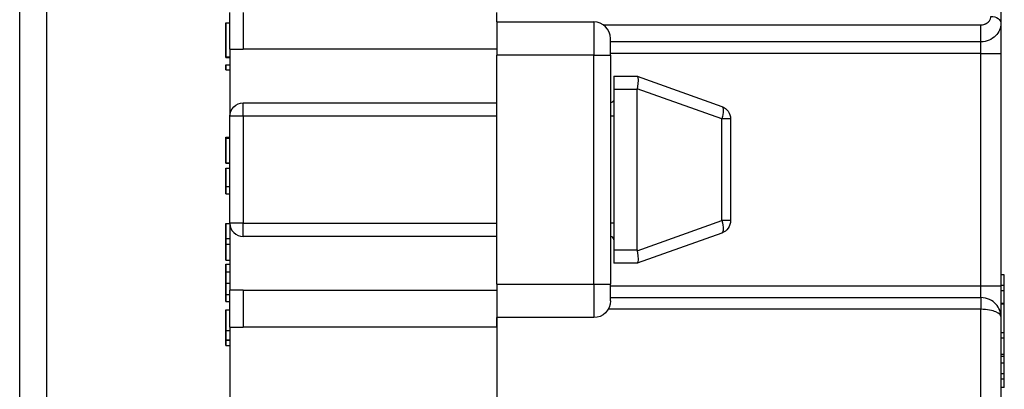
# Model space of a CAD drawing. Units: inches. Extents: x 0.3 to 16.7, y 0.3 to 10.7.
# Drawn here: x 7.4 to 8.9, y 7.1 to 7.7 of the extents above; entities that cross this region are included whole.
import ezdxf

# ---------------------------------------------------------------- set-up
doc = ezdxf.new("R2010")
doc.units = ezdxf.units.IN
doc.header["$MEASUREMENT"] = 0
doc.layers.add('GEOMETRY', color=7, linetype='Continuous')

msp = doc.modelspace()

# ---------------------------------------------------------------- linework, layer by layer
at = {"layer": 'GEOMETRY'}
for p, q in [((7.4246, 5.931), (7.4246, 8.371)), ((7.4246, 5.931), (7.4246, 8.371)), ((7.4646, 8.371), (7.4646, 5.931)), ((7.4646, 8.371), (7.4646, 5.931)), ((7.7396, 7.6109), (7.7396, 7.6662)), ((7.7396, 7.6109), (7.7396, 7.6662)), ((7.7596, 7.6662), (7.7596, 7.6109)), ((7.7596, 7.6662), (7.7596, 7.6109)), ((8.1396, 7.652), (8.1396, 7.6662)), ((8.1396, 7.652), (8.1396, 7.6662)), ((8.8946, 7.669), (8.8946, 7.6495)), ((7.7336, 7.6505), (7.7396, 7.6505)), ((7.7336, 7.6505), (7.7396, 7.6505)), ((8.1396, 7.652), (8.1396, 7.602)), ((8.1396, 7.652), (8.2846, 7.652)), ((8.2846, 7.652), (8.2846, 7.602)), ((8.2989, 7.6475), (8.8646, 7.6475)), ((8.8646, 7.622), (8.8646, 7.6475)), ((8.8946, 7.6495), (8.8946, 7.6045)), ((8.3096, 7.602), (8.3096, 7.627)), ((8.8646, 7.622), (8.3096, 7.622)), ((8.8646, 7.6045), (8.8646, 7.622)), ((7.7336, 7.5988), (7.7336, 7.5998)), ((7.7336, 7.5998), (7.7396, 7.5998)), ((7.7336, 7.5998), (7.7396, 7.5998)), ((7.7336, 7.5998), (7.7336, 7.5988)), ((7.7336, 7.5988), (7.7396, 7.5988)), ((7.7336, 7.5988), (7.7396, 7.5988)), ((7.7396, 7.6109), (7.7596, 7.6109)), ((7.7396, 7.6109), (7.7396, 7.5108)), ((7.7396, 7.6109), (7.7596, 7.6109)), ((7.7396, 7.6109), (7.7396, 7.5108)), ((8.1396, 7.6109), (7.7596, 7.6109)), ((8.1396, 7.6109), (7.7596, 7.6109)), ((8.2846, 7.602), (8.1396, 7.602)), ((8.1396, 7.2595), (8.1396, 7.602)), ((8.2846, 7.602), (8.3096, 7.602)), ((8.2846, 7.2595), (8.2846, 7.602)), ((8.8646, 7.6045), (8.3096, 7.6045)), ((8.3096, 7.602), (8.3096, 7.2595)), ((8.8646, 7.6045), (8.8946, 7.6045)), ((8.8646, 7.257), (8.8646, 7.6045)), ((8.8946, 7.6045), (8.8946, 7.257)), ((7.7336, 7.5802), (7.7336, 7.5879)), ((7.7336, 7.5879), (7.7396, 7.5879)), ((7.7336, 7.5879), (7.7336, 7.5802)), ((7.7336, 7.5879), (7.7396, 7.5879)), ((7.7336, 7.5802), (7.7396, 7.5802)), ((7.7336, 7.5802), (7.7396, 7.5802)), ((8.3146, 7.5708), (8.3146, 7.5508)), ((8.3146, 7.5708), (8.3496, 7.5708)), ((8.3146, 7.5708), (8.3146, 7.5508)), ((8.3146, 7.5708), (8.3496, 7.5708)), ((8.3497, 7.5707), (8.3496, 7.5708)), ((8.3497, 7.5707), (8.3496, 7.5708)), ((8.3497, 7.5707), (8.4764, 7.5255)), ((8.3497, 7.5707), (8.4764, 7.5255)), ((8.3146, 7.5508), (8.3146, 7.3108)), ((8.3496, 7.5508), (8.3146, 7.5508)), ((8.3146, 7.5508), (8.3146, 7.3108)), ((8.3496, 7.5508), (8.3146, 7.5508)), ((8.3496, 7.3108), (8.3496, 7.5508)), ((8.3496, 7.3108), (8.3496, 7.5508)), ((8.4764, 7.5067), (8.3497, 7.5519)), ((8.4764, 7.5067), (8.3497, 7.5519)), ((7.7596, 7.5108), (7.7596, 7.5308)), ((7.7596, 7.5308), (8.1396, 7.5308)), ((7.7596, 7.5108), (7.7596, 7.5308)), ((7.7596, 7.5308), (8.1396, 7.5308)), ((7.7596, 7.5108), (7.7396, 7.5108)), ((7.7396, 7.3508), (7.7396, 7.5108)), ((7.7596, 7.5108), (7.7396, 7.5108)), ((7.7396, 7.3508), (7.7396, 7.5108)), ((7.7596, 7.5108), (7.7596, 7.3508)), ((8.1396, 7.5108), (7.7596, 7.5108)), ((7.7596, 7.5108), (7.7596, 7.3508)), ((8.1396, 7.5108), (7.7596, 7.5108)), ((8.3146, 7.5108), (8.3096, 7.5108)), ((8.3146, 7.5108), (8.3096, 7.5108)), ((8.4764, 7.3549), (8.4764, 7.5067)), ((8.4896, 7.5067), (8.4764, 7.5067)), ((8.4764, 7.3549), (8.4764, 7.5067)), ((8.4896, 7.5067), (8.4764, 7.5067)), ((8.4896, 7.5067), (8.4896, 7.3549)), ((8.4896, 7.5067), (8.4896, 7.3549)), ((7.7336, 7.4795), (7.7396, 7.4795)), ((7.7336, 7.4795), (7.7336, 7.4786)), ((7.7336, 7.4795), (7.7396, 7.4795)), ((7.7336, 7.4786), (7.7336, 7.4795)), ((7.7336, 7.4786), (7.7396, 7.4786)), ((7.7336, 7.4786), (7.7396, 7.4786)), ((7.7336, 7.4781), (7.7396, 7.4781)), ((7.7336, 7.4781), (7.7396, 7.4781)), ((7.7336, 7.4409), (7.7396, 7.4409)), ((7.7336, 7.4408), (7.7336, 7.4409)), ((7.7336, 7.4409), (7.7396, 7.4409)), ((7.7336, 7.4409), (7.7336, 7.4408)), ((7.7336, 7.4408), (7.7396, 7.4408)), ((7.7336, 7.4408), (7.7396, 7.4408)), ((7.7336, 7.4331), (7.7396, 7.4331)), ((7.7336, 7.4331), (7.7396, 7.4331)), ((7.7336, 7.4057), (7.7396, 7.4057)), ((7.7336, 7.4057), (7.7396, 7.4057)), ((7.7336, 7.3949), (7.7396, 7.3949)), ((7.7336, 7.3949), (7.7396, 7.3949)), ((7.7336, 7.3277), (7.7336, 7.3502)), ((7.7336, 7.3502), (7.7396, 7.3502)), ((7.7336, 7.3502), (7.7336, 7.3277)), ((7.7336, 7.3502), (7.7396, 7.3502)), ((7.7596, 7.3508), (7.7396, 7.3508)), ((7.7396, 7.3508), (7.7396, 7.2507)), ((7.7596, 7.3508), (7.7396, 7.3508)), ((7.7396, 7.3508), (7.7396, 7.2507)), ((7.7596, 7.3308), (7.7596, 7.3508)), ((7.7596, 7.3508), (8.1396, 7.3508)), ((7.7596, 7.3308), (7.7596, 7.3508)), ((7.7596, 7.3508), (8.1396, 7.3508)), ((8.3146, 7.3508), (8.3096, 7.3508)), ((8.3146, 7.3508), (8.3096, 7.3508)), ((8.3497, 7.3096), (8.4764, 7.3549)), ((8.3497, 7.3096), (8.4764, 7.3549)), ((8.4896, 7.3549), (8.4764, 7.3549)), ((8.4896, 7.3549), (8.4764, 7.3549)), ((8.1396, 7.3308), (7.7596, 7.3308)), ((8.1396, 7.3308), (7.7596, 7.3308)), ((8.4764, 7.336), (8.3497, 7.2908)), ((8.4764, 7.336), (8.3497, 7.2908)), ((7.7336, 7.3194), (7.7336, 7.3277)), ((7.7336, 7.3277), (7.7396, 7.3277)), ((7.7336, 7.3277), (7.7336, 7.3194)), ((7.7336, 7.3277), (7.7396, 7.3277)), ((7.7336, 7.2954), (7.7336, 7.3194)), ((7.7336, 7.3194), (7.7396, 7.3194)), ((7.7336, 7.3194), (7.7336, 7.2954)), ((7.7336, 7.3194), (7.7396, 7.3194)), ((8.3146, 7.3108), (8.3146, 7.2908)), ((8.3146, 7.3108), (8.3496, 7.3108)), ((8.3146, 7.3108), (8.3146, 7.2908)), ((8.3146, 7.3108), (8.3496, 7.3108)), ((7.7336, 7.2954), (7.7396, 7.2954)), ((7.7336, 7.2954), (7.7396, 7.2954)), ((7.7336, 7.2778), (7.7336, 7.2895)), ((7.7336, 7.2895), (7.7396, 7.2895)), ((7.7336, 7.2895), (7.7336, 7.2778)), ((7.7336, 7.2895), (7.7396, 7.2895)), ((8.3496, 7.2908), (8.3146, 7.2908)), ((8.3496, 7.2908), (8.3146, 7.2908)), ((8.3496, 7.2908), (8.3497, 7.2908)), ((8.3496, 7.2908), (8.3497, 7.2908)), ((7.7336, 7.2778), (7.7396, 7.2778)), ((7.7336, 7.2778), (7.7396, 7.2778)), ((8.8996, 7.2735), (8.8946, 7.2735)), ((8.8996, 7.2734), (8.8946, 7.2734)), ((8.8996, 7.2734), (8.8996, 7.2735)), ((7.7336, 7.2612), (7.7396, 7.2612)), ((7.7336, 7.2612), (7.7396, 7.2612)), ((8.1396, 7.2595), (8.2846, 7.2595)), ((8.1396, 7.2595), (8.1396, 7.2095)), ((8.2846, 7.2595), (8.3096, 7.2595)), ((8.2846, 7.2595), (8.2846, 7.2095)), ((8.3096, 7.2345), (8.3096, 7.2595)), ((8.3096, 7.257), (8.8646, 7.257)), ((8.8646, 7.257), (8.8946, 7.257)), ((8.8646, 7.2395), (8.8646, 7.257)), ((8.8996, 7.2574), (8.8946, 7.2574)), ((8.8946, 7.257), (8.8946, 7.2112)), ((8.8996, 7.2494), (8.8996, 7.2574)), ((7.7336, 7.2336), (7.7336, 7.244)), ((7.7336, 7.244), (7.7396, 7.244)), ((7.7336, 7.244), (7.7336, 7.2336)), ((7.7336, 7.244), (7.7396, 7.244)), ((7.7596, 7.2507), (7.7396, 7.2507)), ((7.7396, 7.1954), (7.7396, 7.2507)), ((7.7596, 7.2507), (7.7396, 7.2507)), ((7.7396, 7.1954), (7.7396, 7.2507)), ((7.7596, 7.2507), (7.7596, 7.1954)), ((7.7596, 7.2507), (8.1396, 7.2507)), ((7.7596, 7.2507), (7.7596, 7.1954)), ((7.7596, 7.2507), (8.1396, 7.2507)), ((8.8996, 7.2494), (8.8946, 7.2494)), ((8.8996, 7.2309), (8.8996, 7.2494)), ((7.7336, 7.2336), (7.7396, 7.2336)), ((7.7336, 7.2336), (7.7396, 7.2336)), ((8.3096, 7.2395), (8.8646, 7.2395)), ((8.8646, 7.2395), (8.8646, 7.222)), ((8.8996, 7.2309), (8.8946, 7.2309)), ((8.8996, 7.2299), (8.8946, 7.2299)), ((8.8996, 7.2299), (8.8946, 7.2299)), ((8.8996, 7.2299), (8.8996, 7.2309)), ((8.8996, 7.2299), (8.8996, 7.2299)), ((8.8996, 7.1867), (8.8996, 7.2299)), ((7.7336, 7.2211), (7.7396, 7.2211)), ((7.7336, 7.2211), (7.7396, 7.2211)), ((8.8646, 7.222), (8.3063, 7.222)), ((8.8646, 6.8344), (8.8646, 7.222)), ((8.2846, 7.2095), (8.1396, 7.2095)), ((8.1396, 7.2095), (8.1396, 6.8469)), ((8.1396, 7.1954), (8.1396, 7.2095)), ((8.1396, 7.1954), (8.1396, 7.2095)), ((8.8946, 7.2112), (8.8946, 6.8453)), ((7.7336, 7.1901), (7.7396, 7.1901)), ((7.7336, 7.1901), (7.7396, 7.1901)), ((7.7396, 7.1954), (7.7596, 7.1954)), ((7.7396, 7.1954), (7.7396, 6.8607)), ((7.7396, 7.1954), (7.7596, 7.1954)), ((7.7396, 7.1954), (7.7396, 6.8607)), ((8.1396, 7.1954), (7.7596, 7.1954)), ((8.1396, 7.1954), (7.7596, 7.1954)), ((8.8996, 7.1867), (8.8946, 7.1867)), ((8.8996, 7.179), (8.8996, 7.1867)), ((7.7336, 7.1764), (7.7396, 7.1764)), ((7.7336, 7.1764), (7.7396, 7.1764)), ((7.7336, 7.1678), (7.7336, 7.176)), ((7.7336, 7.176), (7.7396, 7.176)), ((7.7336, 7.176), (7.7336, 7.1678)), ((7.7336, 7.176), (7.7396, 7.176)), ((8.8996, 7.179), (8.8946, 7.179)), ((8.8996, 7.1543), (8.8996, 7.179)), ((7.7336, 7.1678), (7.7396, 7.1678)), ((7.7336, 7.1678), (7.7396, 7.1678)), ((8.8996, 7.1543), (8.8946, 7.1543)), ((8.8996, 7.1513), (8.8946, 7.1513)), ((8.8996, 7.1415), (8.8946, 7.1415)), ((8.8996, 7.1255), (8.8946, 7.1255)), ((8.8996, 7.1174), (8.8996, 7.1255)), ((8.8996, 7.1174), (8.8946, 7.1174)), ((8.8996, 7.1052), (8.8946, 7.1052))]:
    msp.add_line(p, q, dxfattribs=at)
for centre, radius, start, end in [((8.2846, 7.627), 0.025, 0, 90), ((7.7596, 7.3508), 0.02, 180, 270), ((7.7596, 7.3508), 0.02, 180, 270), ((8.3096, 7.3258), 0.005, 0, 90), ((8.3096, 7.3258), 0.005, 0, 90)]:
    msp.add_arc(centre, radius, start, end, dxfattribs=at)
at = {"layer": 'GEOMETRY', "extrusion": (0, 0, -1)}
for centre, radius, start, end in [((-7.7596, 7.5108), 0.02, 0, 90), ((-7.7596, 7.5108), 0.02, 0, 90), ((-8.3096, 7.5358), 0.005, 180, 270), ((-8.3096, 7.5358), 0.005, 180, 270), ((-8.4696, 7.5067), 0.02, 109.6538, 180), ((-8.4696, 7.5067), 0.02, 109.6538, 180), ((-8.4696, 7.3549), 0.02, 180, 250.3462), ((-8.4696, 7.3549), 0.02, 180, 250.3462), ((-8.2846, 7.2345), 0.025, 180, 270)]:
    msp.add_arc(centre, radius, start, end, dxfattribs=at)
for centre, major_axis, ratio, start_param, end_param in [((8.8796, 7.6495), (0.015, 0), 0.707107, 4.712389, 6.283185), ((8.3462, 7.5508), (-0.0035, -0.02), 0.163664, 3.169934, 4.627365), ((8.3462, 7.5508), (-0.0035, -0.02), 0.163664, 3.169934, 4.627365), ((8.4696, 7.5067), (0.0067, 0.0188), 0.318788, 0, 1.457431), ((8.4696, 7.5067), (0.0067, 0.0188), 0.318788, 0, 1.457431), ((8.4696, 7.3549), (0.0067, -0.0188), 0.318788, 4.825754, 6.283185), ((8.4696, 7.3549), (0.0067, -0.0188), 0.318788, 4.825754, 6.283185), ((8.3462, 7.3108), (0.0035, -0.02), 0.163664, 4.797413, 6.254844), ((8.3462, 7.3108), (0.0035, -0.02), 0.163664, 4.797413, 6.254844)]:
    msp.add_ellipse(centre, major_axis=major_axis, ratio=ratio, start_param=start_param, end_param=end_param, dxfattribs=at)
at = {"layer": 'GEOMETRY'}
for centre, start_param, end_param in [((8.4056, 7.5508), 3.08491, 3.141593), ((8.4056, 7.5508), 3.08491, 3.141593), ((8.4056, 7.3108), 3.141593, 3.198275), ((8.4056, 7.3108), 3.141593, 3.198275)]:
    msp.add_ellipse(centre, major_axis=(0.056, 0), ratio=0.357143, start_param=start_param, end_param=end_param, dxfattribs=at)
for points, knots in [([(8.8646, 7.6475), (8.8661, 7.6475), (8.8675, 7.6477), (8.8688, 7.6481), (8.8695, 7.6483), (8.8701, 7.6485), (8.8708, 7.6487), (8.8714, 7.649), (8.872, 7.6493), (8.8725, 7.6496), (8.8737, 7.6502), (8.8747, 7.6509), (8.8755, 7.6517), (8.8759, 7.652), (8.8762, 7.6523), (8.8765, 7.6526), (8.8775, 7.6538), (8.8784, 7.6551), (8.8789, 7.6565), (8.8794, 7.6576), (8.8796, 7.6589), (8.8796, 7.6601)], [0, 0, 0, 0, 0.167972, 0.167972, 0.167972, 0.250239, 0.250239, 0.250239, 0.334487, 0.334487, 0.334487, 0.500164, 0.500164, 0.500164, 0.563745, 0.563745, 0.563745, 0.795473, 0.795473, 0.795473, 1, 1, 1, 1]), ([(7.7336, 7.5998), (7.7336, 7.6006), (7.7336, 7.603), (7.7336, 7.6089), (7.7336, 7.6152), (7.7336, 7.621), (7.7336, 7.6274), (7.7336, 7.6347), (7.7336, 7.6423), (7.7336, 7.6476), (7.7336, 7.65), (7.7336, 7.6505), (7.7336, 7.6505), (7.7336, 7.6505)], [0, 0, 0, 0, 0.0625, 0.125, 0.1875, 0.21875, 0.25, 0.3125, 0.375, 0.4375, 0.5, 0.53125, 0.5363292, 0.5363292, 0.5363292, 0.5363292]), ([(7.7336, 7.6505), (7.7336, 7.6505), (7.7336, 7.6505), (7.7336, 7.65), (7.7336, 7.6476), (7.7336, 7.6423), (7.7336, 7.6347), (7.7336, 7.6274), (7.7336, 7.621), (7.7336, 7.6152), (7.7336, 7.6089), (7.7336, 7.603), (7.7336, 7.6006), (7.7336, 7.5998)], [0.4636708, 0.4636708, 0.4636708, 0.4636708, 0.46875, 0.5, 0.5625, 0.625, 0.6875, 0.75, 0.78125, 0.8125, 0.875, 0.9375, 1, 1, 1, 1]), ([(8.8946, 7.6495), (8.8946, 7.6429), (8.8917, 7.6362), (8.8864, 7.631), (8.8838, 7.6284), (8.8806, 7.6261), (8.8769, 7.6245), (8.8732, 7.6229), (8.8689, 7.622), (8.8646, 7.622)], [-1, -1, -1, -1, -0.5, -0.5, -0.5, -0.25, -0.25, -0.25, 0, 0, 0, 0]), ([(7.7336, 7.4409), (7.7336, 7.4411), (7.7336, 7.4414), (7.7336, 7.4437), (7.7336, 7.4476), (7.7336, 7.4518), (7.7336, 7.4557), (7.7336, 7.4589), (7.7336, 7.4622), (7.7336, 7.4661), (7.7336, 7.4704), (7.7336, 7.4757), (7.7336, 7.4777), (7.7336, 7.4781)], [0.3759457, 0.3759457, 0.3759457, 0.3759457, 0.4375, 0.5, 0.5625, 0.625, 0.65625, 0.6875, 0.71875, 0.75, 0.8125, 0.875, 1, 1, 1, 1]), ([(7.7336, 7.4781), (7.7336, 7.4777), (7.7336, 7.4757), (7.7336, 7.4704), (7.7336, 7.4661), (7.7336, 7.4622), (7.7336, 7.4589), (7.7336, 7.4557), (7.7336, 7.4518), (7.7336, 7.4476), (7.7336, 7.4437), (7.7336, 7.4414), (7.7336, 7.4411), (7.7336, 7.4409)], [0, 0, 0, 0, 0.125, 0.1875, 0.25, 0.28125, 0.3125, 0.34375, 0.375, 0.4375, 0.5, 0.5625, 0.6240543, 0.6240543, 0.6240543, 0.6240543]), ([(7.7336, 7.4057), (7.7336, 7.4068), (7.7336, 7.4091), (7.7336, 7.413), (7.7336, 7.4173), (7.7336, 7.4221), (7.7336, 7.4269), (7.7336, 7.4309), (7.7336, 7.4327), (7.7336, 7.4331), (7.7336, 7.4331), (7.7336, 7.4331)], [0, 0, 0, 0, 0.0625, 0.125, 0.1875, 0.25, 0.375, 0.5, 0.625, 0.6875, 0.701434, 0.701434, 0.701434, 0.701434]), ([(7.7336, 7.4331), (7.7336, 7.4331), (7.7336, 7.4331), (7.7336, 7.4327), (7.7336, 7.4309), (7.7336, 7.4269), (7.7336, 7.4221), (7.7336, 7.4173), (7.7336, 7.413), (7.7336, 7.4091), (7.7336, 7.4068), (7.7336, 7.4057)], [0.298566, 0.298566, 0.298566, 0.298566, 0.3125, 0.375, 0.5, 0.625, 0.75, 0.8125, 0.875, 0.9375, 1, 1, 1, 1]), ([(7.7336, 7.3949), (7.7336, 7.3949), (7.7336, 7.395), (7.7336, 7.3952), (7.7336, 7.396), (7.7336, 7.3976), (7.7336, 7.3997), (7.7336, 7.4023), (7.7336, 7.4045), (7.7336, 7.4057)], [0.6323227, 0.6323227, 0.6323227, 0.6323227, 0.65625, 0.6875, 0.75, 0.8125, 0.875, 0.9375, 1, 1, 1, 1]), ([(7.7336, 7.4057), (7.7336, 7.4045), (7.7336, 7.4023), (7.7336, 7.3997), (7.7336, 7.3976), (7.7336, 7.396), (7.7336, 7.3952), (7.7336, 7.395), (7.7336, 7.3949), (7.7336, 7.3949)], [0, 0, 0, 0, 0.0625, 0.125, 0.1875, 0.25, 0.3125, 0.34375, 0.3676773, 0.3676773, 0.3676773, 0.3676773]), ([(7.7336, 7.2612), (7.7336, 7.2615), (7.7336, 7.2622), (7.7336, 7.2634), (7.7336, 7.2649), (7.7336, 7.2667), (7.7336, 7.2697), (7.7336, 7.2734), (7.7336, 7.2763), (7.7336, 7.2778)], [0, 0, 0, 0, 0.125, 0.1875, 0.25, 0.375, 0.5, 0.75, 1, 1, 1, 1]), ([(7.7336, 7.2778), (7.7336, 7.2763), (7.7336, 7.2734), (7.7336, 7.2697), (7.7336, 7.2667), (7.7336, 7.2649), (7.7336, 7.2634), (7.7336, 7.2622), (7.7336, 7.2615), (7.7336, 7.2612)], [0, 0, 0, 0, 0.25, 0.5, 0.625, 0.75, 0.8125, 0.875, 1, 1, 1, 1]), ([(7.7336, 7.244), (7.7336, 7.2456), (7.7336, 7.2486), (7.7336, 7.2524), (7.7336, 7.2555), (7.7336, 7.2574), (7.7336, 7.2589), (7.7336, 7.2601), (7.7336, 7.2608), (7.7336, 7.2612)], [0, 0, 0, 0, 0.25, 0.5, 0.625, 0.75, 0.8125, 0.875, 1, 1, 1, 1]), ([(7.7336, 7.2612), (7.7336, 7.2608), (7.7336, 7.2601), (7.7336, 7.2589), (7.7336, 7.2574), (7.7336, 7.2555), (7.7336, 7.2524), (7.7336, 7.2486), (7.7336, 7.2456), (7.7336, 7.244)], [0, 0, 0, 0, 0.125, 0.1875, 0.25, 0.375, 0.5, 0.75, 1, 1, 1, 1]), ([(8.8946, 7.2112), (8.8946, 7.2176), (8.8921, 7.2242), (8.8846, 7.2323), (8.8814, 7.2348), (8.8737, 7.2384), (8.8693, 7.2395), (8.8646, 7.2395)], [0, 0, 0, 0, 0.5, 0.5, 0.75, 0.75, 1, 1, 1, 1]), ([(7.7336, 7.1901), (7.7336, 7.1916), (7.7336, 7.1945), (7.7336, 7.2), (7.7336, 7.2057), (7.7336, 7.2127), (7.7336, 7.2183), (7.7336, 7.2211)], [0, 0, 0, 0, 0.25, 0.375, 0.5, 0.75, 1, 1, 1, 1]), ([(7.7336, 7.2211), (7.7336, 7.2183), (7.7336, 7.2127), (7.7336, 7.2057), (7.7336, 7.2), (7.7336, 7.1945), (7.7336, 7.1916), (7.7336, 7.1901)], [0, 0, 0, 0, 0.25, 0.5, 0.625, 0.75, 1, 1, 1, 1]), ([(8.8946, 7.2112), (8.8946, 7.2135), (8.8921, 7.2159), (8.8871, 7.218), (8.8846, 7.2191), (8.8814, 7.2201), (8.8776, 7.2208), (8.8737, 7.2216), (8.8693, 7.222), (8.8646, 7.222)], [-1, -1, -1, -1, -0.5, -0.5, -0.5, -0.25, -0.25, -0.25, 0, 0, 0, 0]), ([(7.7336, 7.1764), (7.7336, 7.1765), (7.7336, 7.1765), (7.7336, 7.1771), (7.7336, 7.1791), (7.7336, 7.1829), (7.7336, 7.1874), (7.7336, 7.1901)], [0.5977817, 0.5977817, 0.5977817, 0.5977817, 0.625, 0.6875, 0.75, 0.875, 1, 1, 1, 1]), ([(7.7336, 7.1901), (7.7336, 7.1874), (7.7336, 7.1829), (7.7336, 7.1791), (7.7336, 7.1771), (7.7336, 7.1765), (7.7336, 7.1765), (7.7336, 7.1764)], [0, 0, 0, 0, 0.125, 0.25, 0.3125, 0.375, 0.4022183, 0.4022183, 0.4022183, 0.4022183]), ([(8.8996, 7.1513), (8.8996, 7.152), (8.8996, 7.1531), (8.8996, 7.154), (8.8996, 7.1542), (8.8996, 7.1543)], [0.1920173, 0.1920173, 0.1920173, 0.1920173, 0.25, 0.3125, 0.3386474, 0.3386474, 0.3386474, 0.3386474]), ([(8.8996, 7.1415), (8.8996, 7.1422), (8.8996, 7.144), (8.8996, 7.1476), (8.8996, 7.1506), (8.8996, 7.151), (8.8996, 7.1513)], [0.4029949, 0.4029949, 0.4029949, 0.4029949, 0.4375, 0.5, 0.625, 0.7135015, 0.7135015, 0.7135015, 0.7135015]), ([(8.8996, 7.1052), (8.8996, 7.1092), (8.8996, 7.1133), (8.8996, 7.1174), (8.8996, 7.1174)], [0, 0, 0, 0, 0.125, 0.1263896, 0.1263896, 0.1263896, 0.1263896])]:
    msp.add_open_spline(points, degree=3, knots=knots, dxfattribs=at)
for points in [[(7.7336, 7.4781), (7.7336, 7.4783), (7.7336, 7.4785), (7.7336, 7.4786)], [(7.7336, 7.4786), (7.7336, 7.4785), (7.7336, 7.4783), (7.7336, 7.4781)], [(8.8996, 7.2574), (8.8996, 7.2584), (8.8996, 7.2606), (8.8996, 7.265), (8.8996, 7.2696), (8.8996, 7.2722), (8.8996, 7.2734)], [(8.8996, 7.1255), (8.8996, 7.1264), (8.8996, 7.1286), (8.8996, 7.1331), (8.8996, 7.1377), (8.8996, 7.1403), (8.8996, 7.1415)]]:
    msp.add_open_spline(points, degree=3, dxfattribs=at)

doc.saveas('drawing.dxf')
